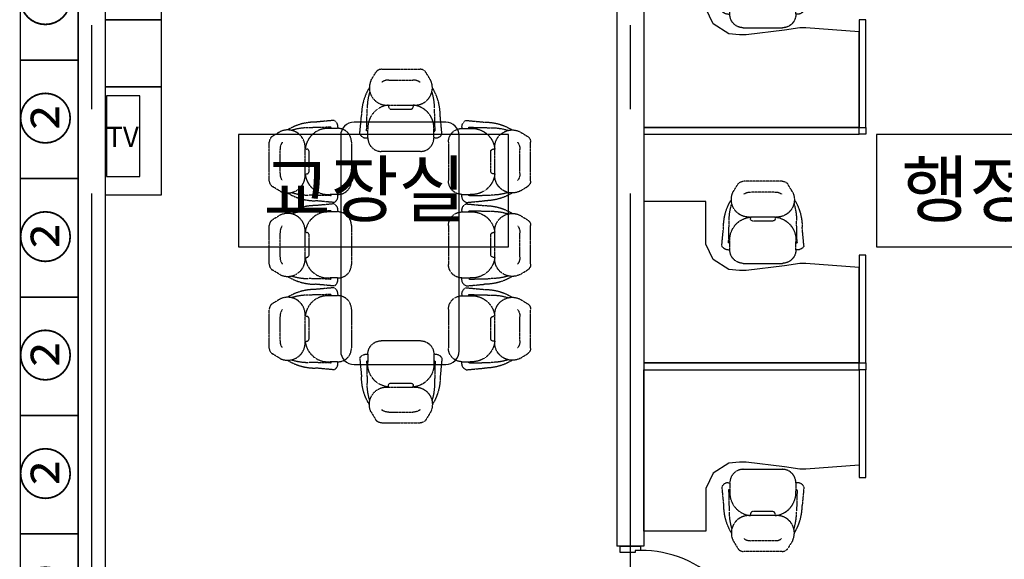
# Model space of a CAD drawing. Units: millimetres. Extents: x -28017 to 248986, y 2006 to 174772.
# Drawn here: x 25266 to 32577, y 153585 to 157593 of the extents above; entities that cross this region are included whole.
import ezdxf
from ezdxf.enums import TextEntityAlignment as Align

# ---------------------------------------------------------------- set-up
doc = ezdxf.new("R2010")
doc.units = ezdxf.units.MM
for name, pattern in [('CEN', [62, 60, -1, 0, -1]), ('CENTER2', [1.125, 0.75, -0.125, 0.125, -0.125]), ('HIDDENX2', [0.75, 0.5, -0.25])]:
    doc.linetypes.add(name, pattern=pattern)
for name, color, linetype in [('A-FUR', 6, 'Continuous'), ('CEN', 1, 'CEN'), ('FUR', 8, 'Continuous'), ('TEXT', 3, 'Continuous'), ('X-WALL', 4, 'Continuous'), ('X-WIN', 5, 'Continuous'), ('칸막이', 9, 'Continuous')]:
    doc.layers.add(name, color=color, linetype=linetype)
doc.styles.add('나눔바른고딕', font='txt')
doc.styles.add('돋움', font='txt')

# ---------------------------------------------------------------- blocks, each defined once
blk = doc.blocks.new('가구타입(880X430)')
at = {"layer": 'FUR'}
blk.add_lwpolyline([(819838.7, -215620.1), (819838.7, -216500.1), (820268.7, -216500.1), (820268.7, -215620.1)], close=True, dxfattribs=at)
at = {"style": '나눔바른고딕'}
blk.add_text('②', height=300, rotation=90, dxfattribs=at).set_placement((820180.9, -216051.4), align=Align.CENTER)
blk = doc.blocks.new('테이블 의자')
at = {"layer": 'FUR', "linetype": 'HIDDENX2'}
for p, q in [((810502.3, -214600.7), (810537.1, -214543.6)), ((810579.8, -214519.6), (810867.6, -214519.6)), ((810945.1, -214600.7), (810910.3, -214543.6)), ((810634.7, -214599.6), (810812.7, -214599.6)), ((810631.3, -214785.6), (810816.1, -214785.6)), ((810631.3, -214785.6), (810631.3, -214795.6)), ((810816.1, -214785.6), (810816.1, -214795.6)), ((810418.7, -214999.6), (810431.7, -214861.6)), ((810469.5, -214975.7), (810473.5, -214815.5)), ((810651.3, -214815.6), (810796.1, -214815.6)), ((810977.9, -214975.7), (810973.9, -214815.5)), ((811028.7, -214999.6), (811015.7, -214861.6)), ((810474.4, -214979.6), (810478.7, -214979.6)), ((810478.7, -215029.6), (810478.7, -214969.6)), ((810968.7, -215029.6), (810968.7, -214969.6)), ((810973, -214979.6), (810968.7, -214979.6)), ((810468.7, -215029.6), (810478.7, -215029.6)), ((810978.7, -215029.6), (810968.7, -215029.6)), ((810868.7, -215129.6), (810578.7, -215129.6))]:
    blk.add_line(p, q, dxfattribs=at)
for centre, radius, start, end in [((810579.8, -214569.6), 50, 90, 148.68942), ((810867.6, -214569.6), 50, 31.31058, 90), ((810619.4, -214656.5), 129.6, 154.5277, 275.28507), ((810631.2, -214681.5), 81.9, 87.54102, 127.37664), ((810816.2, -214681.5), 81.9, 52.62336, 92.45898), ((810828, -214656.5), 129.6, 264.71493, 25.4723), ((810820.5, -214860.2), 388.8, 148.28877, 180.20744), ((810887.7, -214810.9), 414, 162.39996, 180.09812), ((810559.7, -214810.9), 414, 359.90188, 17.60004), ((810626.9, -214860.2), 388.8, 359.79256, 31.71123), ((810648.8, -214956), 170.7, 95.88339, 184.57512), ((810651.3, -214795.6), 20, 180, 270), ((810796.1, -214795.6), 20, 270, 0), ((810798.6, -214956), 170.7, 355.42488, 84.11661), ((810466.3, -214976.9), 52.8, 205.49224, 272.58024), ((810474.4, -214974.6), 5, 178.2759, 270), ((810973, -214974.6), 5, 270, 1.7241), ((810981.1, -214976.9), 52.8, 267.41976, 334.50776), ((810578.7, -215029.6), 100, 180, 270), ((810868.7, -215029.6), 100, 270, 0)]:
    blk.add_arc(centre, radius, start, end, dxfattribs=at)
blk = doc.blocks.new('가구타입(800X420)')
at = {"layer": 'FUR'}
blk.add_lwpolyline([(814018.7, -220840.1), (814818.7, -220840.1), (814818.7, -220420.1), (814018.7, -220420.1)], close=True, dxfattribs=at)
at = {"style": '나눔바른고딕'}
blk.add_text('①', height=300, dxfattribs=at).set_placement((814413.4, -220755.8), align=Align.CENTER)
blk = doc.blocks.new('CHAIR4')
at = {"layer": 'FUR', "linetype": 'HIDDENX2'}
for p, q in [((-143.9, 0), (143.9, 0)), ((-221.4, -81.1), (-186.6, -24)), ((221.4, -81.1), (186.6, -24)), ((-89, -80), (89, -80)), ((-92.4, -266), (92.4, -266)), ((-92.4, -266), (-92.4, -276)), ((92.4, -266), (92.4, -276)), ((-305, -480), (-292, -342)), ((-254.2, -456.1), (-250.2, -295.9)), ((-72.4, -296), (72.4, -296)), ((254.2, -456.1), (250.2, -295.9)), ((305, -480), (292, -342)), ((-255, -510), (-245, -510)), ((-249.3, -460), (-245, -460)), ((-245, -510), (-245, -450)), ((245, -510), (245, -450)), ((249.3, -460), (245, -460)), ((255, -510), (245, -510)), ((145, -610), (-145, -610))]:
    blk.add_line(p, q, dxfattribs=at)
for centre, radius, start, end in [((-143.9, -50), 50, 90, 148.68942), ((143.9, -50), 50, 31.31058, 90), ((96.8, -340.6), 388.8, 148.28877, 180.20744), ((-104.3, -136.9), 129.6, 154.5277, 275.28507), ((-92.5, -161.9), 81.9, 87.54102, 127.37664), ((92.5, -161.9), 81.9, 52.62336, 92.45898), ((104.3, -136.9), 129.6, 264.71493, 25.4723), ((-96.8, -340.6), 388.8, 359.79256, 31.71123), ((164, -291.3), 414, 162.39996, 180.09812), ((-164, -291.3), 414, 359.90188, 17.60004), ((-74.9, -436.4), 170.7, 95.88339, 184.57512), ((-72.4, -276), 20, 180, 270), ((72.4, -276), 20, 270, 0), ((74.9, -436.4), 170.7, 355.42488, 84.11661), ((-257.4, -457.3), 52.8, 205.49224, 272.58024), ((-249.3, -455), 5, 178.2759, 270), ((-145, -510), 100, 180, 270), ((145, -510), 100, 270, 0), ((249.3, -455), 5, 270, 1.7241), ((257.4, -457.3), 52.8, 267.41976, 334.50776)]:
    blk.add_arc(centre, radius, start, end, dxfattribs=at)
blk = doc.blocks.new('선생님_가구_1')
at = {"layer": 'FUR', "ltscale": 0.5}
blk.add_lwpolyline([(704845.9, -206290.1), (704845.9, -207000.1), (704448.5, -207028.6), (704405.4, -207029.3), (704290.6, -207012.5), (704005.9, -206977.5), (703956.4, -206976.6), (703878.5, -206985.1), (703760.7, -207059.3), (703705.9, -207172.2), (703705.9, -207490.1), (703245.9, -207490.1), (703245.9, -206290.1)], close=True, dxfattribs=at)
at = {"layer": 'A-FUR', "ltscale": 0.5, "rotation": 179.9999999999999}
blk.add_blockref('CHAIR4', (704130, -207640.1), dxfattribs=at)

msp = doc.modelspace()

# ---------------------------------------------------------------- linework, layer by layer
at = {"layer": 'CEN', "linetype": 'CENTER2', "ltscale": 5000}
for p, q in [((25800.2, 167552.6), (25800.2, 148143)), ((29800.2, 167552.6), (29800.2, 148143))]:
    msp.add_line(p, q, dxfattribs=at)
at = {"layer": 'FUR'}
for p, q in [((28429.7, 156832.1), (27749.7, 156832.1)), ((27649.7, 156732.1), (27649.7, 155132.1)), ((28529.7, 155132.1), (28529.7, 156732.1)), ((27749.7, 155032.1), (28429.7, 155032.1))]:
    msp.add_line(p, q, dxfattribs=at)
for points in [[(25900.2, 157093), (26320.2, 157093), (26320.2, 157593), (25900.2, 157593)], [(26320.2, 156293), (26320.2, 157093), (25900.2, 157093), (25900.2, 156293)], [(25910.5, 157028.4), (25910.5, 156428.4), (26158.5, 156428.4), (26158.5, 157028.4)]]:
    msp.add_lwpolyline(points, close=True, dxfattribs=at)
for centre, start, end in [((27749.7, 156732.1), 90, 180), ((28429.7, 156732.1), 0, 90), ((27749.7, 155132.1), 180, 270), ((28429.7, 155132.1), 270, 0)]:
    msp.add_arc(centre, 100, start, end, dxfattribs=at)
at = {"layer": 'TEXT'}
for points in [[(26890.2, 155905.1), (28896.1, 155905.1), (28896.1, 156740.9), (26890.2, 156740.9)], [(31629.1, 155905.1), (33635.1, 155905.1), (33635.1, 156740.9), (31629.1, 156740.9)]]:
    msp.add_lwpolyline(points, close=True, dxfattribs=at)
at = {"layer": 'X-WALL'}
for p, q in [((25700.2, 160293), (25700.2, 152893)), ((25900.2, 160293), (25900.2, 152893)), ((29700.2, 160293), (29700.2, 153681)), ((29900.2, 160293), (29900.2, 153681)), ((29900.2, 153681), (29700.2, 153681))]:
    msp.add_line(p, q, dxfattribs=at)
at = {"layer": 'X-WIN'}
msp.add_lwpolyline([(29875.2, 153681), (29875.2, 153651), (29835.2, 153651), (29835.2, 153636), (29725.2, 153636), (29725.2, 153651), (29725.2, 153651), (29725.2, 153681)], close=True, dxfattribs=at)
msp.add_lwpolyline([(29875.2, 152811), (30715.2, 152811, 0.414214), (29875.2, 153651, 0.414214)], format="xyb", dxfattribs=at)
at = {"layer": '칸막이'}
for points in [[(31550.2, 156793), (31550.2, 157593), (31500.2, 157593), (31500.2, 156793)], [(29900.2, 156793), (29900.2, 156743), (30825.2, 156743), (31500.2, 156743), (31500.2, 156793), (30825.2, 156793)], [(31500.2, 156793), (31550.2, 156793), (31550.2, 156743), (31500.2, 156743)], [(31550.2, 155043), (31550.2, 155843), (31500.2, 155843), (31500.2, 155043)], [(29900.2, 155043), (29900.2, 154993), (30825.2, 154993), (31500.2, 154993), (31500.2, 155043), (30825.2, 155043)], [(31500.2, 155043), (31550.2, 155043), (31550.2, 154993), (31500.2, 154993)], [(31550.2, 154193), (31550.2, 154993), (31500.2, 154993), (31500.2, 154193)]]:
    msp.add_lwpolyline(points, close=True, dxfattribs=at)

# ---------------------------------------------------------------- block references
at = {"layer": 'FUR'}
for name, p, rotation in [('가구타입(800X420)', (-194519.9, -656425.7), 90), ('가구타입(880X430)', (-794568.5, 373793.1), 360), ('가구타입(880X430)', (-794568.5, 372913.1), 360), ('테이블 의자', (-187400.3, -654183.7), 90), ('가구타입(880X430)', (-794568.5, 372033.1), 360), ('테이블 의자', (-187400.3, -654803.8), 90), ('테이블 의자', (-187400.3, -655426.6), 90), ('가구타입(880X430)', (-794568.5, 371153.1), 360), ('가구타입(880X430)', (-794568.5, 370273.1), 360), ('가구타입(880X430)', (-794568.5, 369393.1), 360)]:
    msp.add_blockref(name, p, dxfattribs=dict(at, rotation=rotation))
at = {"layer": 'FUR', "xscale": -1}
for name, p, rotation in [('선생님_가구_1', (-673345.7, -49497.1), 180), ('테이블 의자', (243579.8, -654183.7), 270), ('선생님_가구_1', (-673345.7, -51247.1), 180), ('테이블 의자', (243579.8, -654803.8), 270), ('테이블 의자', (243579.8, -655426.6), 270), ('테이블 의자', (-782627.3, -59921.6), 180)]:
    msp.add_blockref(name, p, dxfattribs=dict(at, rotation=rotation))
at = {"layer": 'FUR'}
for name, p in [('테이블 의자', (-782627.3, 371744.1)), ('선생님_가구_1', (-673345.7, 361283.1))]:
    msp.add_blockref(name, p, dxfattribs=at)

# ---------------------------------------------------------------- texts
at = {"layer": 'FUR', "style": '돋움'}
msp.add_text('TV', height=150, dxfattribs=at).set_placement((25910.1, 156647.7))
at = {"layer": 'TEXT', "style": '돋움'}
for s, p in [('교장실', (27074.6, 156133.2)), ('행정실', (31813.6, 156133.2))]:
    msp.add_text(s, height=400, dxfattribs=at).set_placement(p)

doc.saveas('drawing.dxf')
